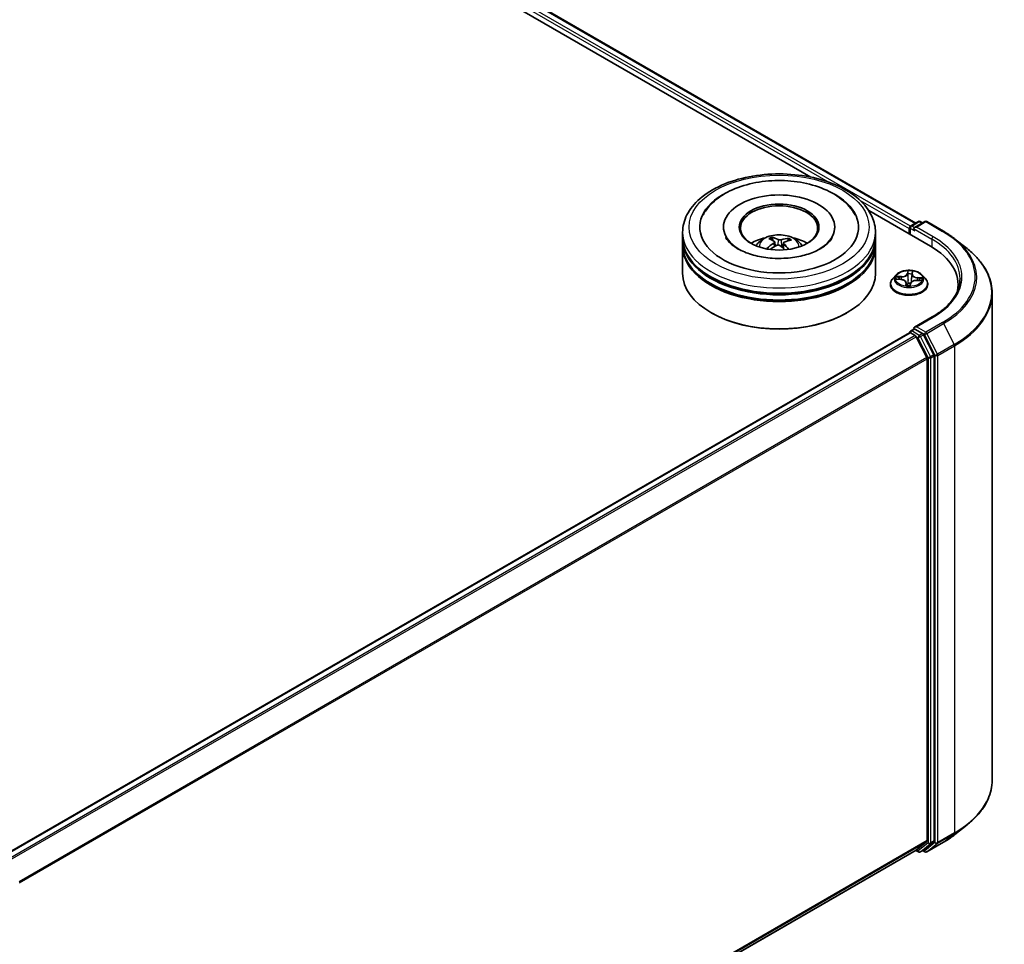
# Model space of a CAD drawing. Units: millimetres. Extents: x 7 to 6509, y 4 to 1268.
# Drawn here: x 95 to 112, y 76 to 92 of the extents above; entities that cross this region are included whole.
import ezdxf

# ---------------------------------------------------------------- set-up
doc = ezdxf.new("R2010")
doc.units = ezdxf.units.MM
doc.header["$LTSCALE"] = 0.5
doc.layers.add('Visible (ISO)', color=7, linetype='Continuous', lineweight=35)
doc.layers.add('Visible Narrow (ISO)', color=7, linetype='Continuous', lineweight=25)

msp = doc.modelspace()

# ---------------------------------------------------------------- linework, layer by layer
at = {"layer": 'Visible (ISO)'}
for p, q in [((85.9883, 102.8638), (110.3354, 88.807)), ((85.8436, 102.6947), (108.5206, 89.6022)), ((109.5238, 89.0229), (110.59, 88.4074)), ((107.0125, 88.7385), (107.0125, 88.7168)), ((108.9348, 88.7385), (108.9348, 88.7168)), ((110.2207, 88.7113), (110.2207, 88.6206)), ((110.2345, 88.7295), (110.2345, 88.6126)), ((110.2512, 88.7583), (110.3815, 88.8336)), ((110.4915, 88.8336), (110.3131, 88.7306)), ((110.4148, 88.8336), (110.4531, 88.8114)), ((110.5249, 88.8336), (110.8156, 88.6658)), ((106.307, 88.5571), (106.307, 88.6478)), ((106.307, 88.4392), (106.307, 88.5299)), ((107.8678, 88.5063), (107.8575, 88.549)), ((108.1338, 88.5298), (108.1235, 88.5001)), ((109.6403, 88.5571), (109.6403, 88.6478)), ((109.6403, 88.4392), (109.6403, 88.5299)), ((111.0141, 88.5318), (111.2242, 88.3655)), ((106.307, 87.9402), (106.307, 88.4119)), ((107.8981, 88.4812), (107.9061, 88.4062)), ((108.0492, 88.4656), (108.0397, 88.3766)), ((109.6403, 87.9402), (109.6403, 88.4119)), ((109.9928, 87.9093), (109.9377, 87.8478)), ((110.0079, 87.8365), (110.0794, 87.832)), ((110.2725, 87.9219), (110.2641, 87.8445)), ((110.2726, 87.9227), (110.2766, 87.9542)), ((110.4486, 87.9093), (110.5037, 87.8478)), ((109.8985, 87.7497), (109.8985, 87.7534)), ((110.1689, 87.776), (110.1738, 87.7308)), ((110.2412, 87.7323), (110.2473, 87.7642)), ((110.3544, 87.8174), (110.4261, 87.8143)), ((110.5429, 87.7497), (110.5429, 87.7534)), ((111.0683, 87.7406), (111.0683, 87.6618)), ((111.6572, 87.5947), (111.6572, 79.1772)), ((106.8109, 87.2507), (106.7951, 87.2598)), ((109.1365, 87.2507), (109.1522, 87.2598)), ((110.6204, 87.1843), (110.3131, 87.0069)), ((110.2512, 86.9439), (110.3072, 86.9763)), ((110.4531, 86.8988), (110.3228, 86.974)), ((94.5229, 77.845), (110.2276, 86.9122)), ((110.2345, 86.9137), (110.2345, 86.915)), ((110.2443, 86.9105), (110.3275, 86.8624)), ((110.5295, 86.4812), (110.3456, 86.8422)), ((110.6473, 86.5328), (110.4712, 86.8785)), ((110.6528, 78.1277), (110.6528, 86.5123)), ((110.535, 86.4606), (110.535, 78.1339)), ((111.0141, 78.2401), (111.2242, 78.4064)), ((94.8469, 69.0227), (110.3442, 77.9701)), ((110.3354, 77.965), (110.3815, 77.9383)), ((110.3456, 77.971), (110.5295, 78.1197)), ((110.4148, 77.9383), (110.4698, 77.9701)), ((110.4915, 77.9383), (110.4531, 77.9605)), ((110.4712, 77.9711), (110.6473, 78.1134)), ((110.5249, 77.9383), (110.8156, 78.1061))]:
    msp.add_line(p, q, dxfattribs=at)
for centre, start, end in [((110.2678, 88.7295), 120, 180), ((110.3981, 88.8047), 60, 120), ((110.5082, 88.8048), 60, 120), ((110.2678, 86.915), 120, 180), ((110.3981, 77.9672), 240, 300), ((110.5082, 77.9672), 240, 300)]:
    msp.add_arc(centre, 0.0333, start, end, dxfattribs=at)
for centre, major_axis, ratio, start_param, end_param in [((107.9737, 88.7385), (1.3722, 0), 0.5773503, 2.2877064, 7.1370716), ((107.9737, 88.7385), (0.9611, 0), 0.5773503, 5.4710656, 10.2368977), ((107.9737, 88.7204), (-0.6667, 0), 0.5773503, 2.3727253, 7.0520527), ((110.2443, 88.7249), (0.0167, 0.0289), 0.5773503, 0.8667637, 2.3561945), ((110.3464, 88.7113), (-0.0471, 0), 0.5773503, 4.712389, 6.2831853), ((110.3228, 88.6977), (-0.0167, 0.0289), 0.5773503, 0.7853982, 2.3561945), ((107.9737, 88.5299), (1.6667, 0), 0.5773503, 3.12745, 6.2973279), ((107.9737, 88.5571), (-1.6667, 0), 0.5773503, 0, 3.1415927), ((107.9737, 88.1942), (-0.6667, 0), 0.5773503, 5.0762837, 5.5305884), ((107.9864, 87.892), (0.32, -0.6473), 0.4183613, 2.5011691, 2.7401534), ((107.9619, 87.881), (-0.2728, 0.6685), 0.5845431, 5.6790597, 5.918044), ((107.9826, 87.8795), (-0.4121, -0.5929), 0.7151058, 3.6299544, 3.8689387), ((107.9635, 87.8936), (0.4411, 0.5717), 0.5630383, 0.5205558, 0.7595401), ((107.9737, 88.1942), (-0.6667, 0), 0.5773503, 3.8941895, 4.3484943), ((107.9737, 88.4119), (1.6667, 0), 0.5773503, 3.12745, 6.2973279), ((107.9737, 88.4392), (-1.6667, 0), 0.5773503, 0, 3.1415927), ((107.9839, 87.8801), (-0.35, -0.6316), 0.6636771, 4.0181544, 4.2571387), ((107.9647, 87.8942), (0.4953, 0.5253), 0.614467, 1.0370024, 1.2440155), ((107.9854, 87.8928), (0.3704, -0.6198), 0.4839043, 2.0659733, 2.246063), ((107.961, 87.8817), (-0.2198, 0.6878), 0.5190001, 5.2895624, 5.5030519), ((109.435, 87.7406), (1.6333, 0), 0.5773503, 6.1711605, 7.0685835), ((107.9737, 88.5299), (-1.6444, 0), 0.5773503, 0.478284, 2.6633086), ((107.9737, 87.9402), (1.6667, 0), 0.5773503, 3.1415927, 6.2831853), ((107.9737, 88.4119), (-1.6444, 0), 0.5773503, 0.478284, 2.6633086), ((109.435, 87.5592), (1.6667, 0), 0.5773503, 0.1529658, 0.2006295), ((107.9737, 87.9221), (1.6444, 0), 0.5773503, 3.9269908, 5.4977871), ((110.3464, 86.9876), (-0.0471, 0), 0.5773503, 4.712389, 6.2831853), ((110.3228, 87.0012), (-0.0167, -0.0289), 0.5773503, 5.4977871, 6.1236372), ((110.2443, 86.8833), (-0.0167, 0.0289), 0.5773503, 5.4977871, 6.2831853), ((110.3275, 86.8352), (-0.0167, 0.0289), 0.5773503, 4.6217291, 5.4977871), ((110.4531, 86.8716), (0.0167, -0.0289), 0.5773503, 1.4801364, 2.3561945), ((110.5114, 86.4743), (-0.0167, 0.0289), 0.5773503, 3.9269908, 4.6217291), ((110.6292, 86.5259), (0.0167, -0.0289), 0.5773503, 0.7853982, 1.4801364), ((110.5114, 78.1476), (0.0167, -0.0289), 0.5773503, 0.0906599, 0.7853982), ((110.6292, 78.1413), (0.0167, -0.0289), 0.5773503, 0.0906599, 0.7853982), ((110.3275, 77.9989), (0.0167, -0.0289), 0.5773503, 0, 0.0906599), ((110.4531, 77.999), (0.0167, -0.0289), 0.5773503, 0, 0.0906599)]:
    msp.add_ellipse(centre, major_axis=major_axis, ratio=ratio, start_param=start_param, end_param=end_param, dxfattribs=at)
msp.add_ellipse((107.9737, 88.7385), major_axis=(-0.6889, 0), ratio=0.5773503, dxfattribs=at)
for points, knots in [([(106.307, 88.6478), (106.307, 88.7509), (106.3328, 88.8537), (106.4326, 89.0514), (106.5093, 89.1455), (106.7093, 89.3191), (106.8359, 89.397), (107.1234, 89.525), (107.2848, 89.5747), (107.6243, 89.6408), (107.8023, 89.6574), (108.1576, 89.6566), (108.3349, 89.6393), (108.6723, 89.572), (108.8323, 89.522), (109.1197, 89.3926), (109.247, 89.3131), (109.4531, 89.1305), (109.5327, 89.0273), (109.6202, 88.8297), (109.6403, 88.7389), (109.6403, 88.6478)], [1.9755682, 1.9755682, 1.9755682, 1.9755682, 2.2591733, 2.2591733, 2.5623726, 2.5623726, 2.889635, 2.889635, 3.220913, 3.220913, 3.5503814, 3.5503814, 3.8789996, 3.8789996, 4.2085043, 4.2085043, 4.5397994, 4.5397994, 4.8666752, 4.8666752, 5.1171608, 5.1171608, 5.1171608, 5.1171608]), ([(106.6606, 88.9469), (106.6772, 88.9785), (106.6963, 89.009), (106.7803, 89.1249), (106.8611, 89.2), (107.0597, 89.3365), (107.1811, 89.395), (107.446, 89.4846), (107.5898, 89.5153), (107.8835, 89.5467), (108.0332, 89.5477), (108.3262, 89.5205), (108.4693, 89.4923), (108.7374, 89.4072), (108.8622, 89.3502), (109.0791, 89.208), (109.1719, 89.1228), (109.2577, 88.9982), (109.273, 88.9729), (109.2867, 88.9469)], [1.7509044, 1.7509044, 1.7509044, 1.7509044, 1.8523326, 1.8523326, 2.1545628, 2.1545628, 2.4970739, 2.4970739, 2.8438055, 2.8438055, 3.1866692, 3.1866692, 3.5293763, 3.5293763, 3.8757879, 3.8757879, 4.219571, 4.219571, 4.3030779, 4.3030779, 4.3030779, 4.3030779]), ([(107.855, 88.2004), (107.7538, 88.2071), (107.6547, 88.2226), (107.4729, 88.2681), (107.3901, 88.298), (107.2498, 88.3663), (107.192, 88.4044), (107.104, 88.4807), (107.0741, 88.5186), (107.0552, 88.5533), (107.0546, 88.5544), (107.054, 88.5556)], [0, 0, 0, 0, 0.2948684, 0.2948684, 0.5856624, 0.5856624, 0.8691843, 0.8691843, 1.1517833, 1.1517833, 1.1614852, 1.1614852, 1.1614852, 1.1614852]), ([(107.576, 88.4138), (107.5884, 88.4351), (107.603, 88.4541), (107.6454, 88.4989), (107.6753, 88.5209), (107.7462, 88.5609), (107.7883, 88.5766), (107.8776, 88.5983), (107.9248, 88.6037), (108.0189, 88.6039), (108.0656, 88.5988), (108.1567, 88.5775), (108.201, 88.5612), (108.2819, 88.5151), (108.3192, 88.4858), (108.3575, 88.4358), (108.3647, 88.4251), (108.3713, 88.4138)], [5.7003122, 5.7003122, 5.7003122, 5.7003122, 5.8771571, 5.8771571, 6.1745145, 6.1745145, 6.5497744, 6.5497744, 6.9441993, 6.9441993, 7.3340357, 7.3340357, 7.7283035, 7.7283035, 8.1026094, 8.1026094, 8.1966884, 8.1966884, 8.1966884, 8.1966884]), ([(107.8466, 88.5624), (107.8477, 88.5622), (107.8488, 88.5617), (107.851, 88.5602), (107.8523, 88.559), (107.8543, 88.5565), (107.8554, 88.5548), (107.8567, 88.5519), (107.8572, 88.5504), (107.8575, 88.549)], [0.014560073, 0.014560073, 0.014560073, 0.014560073, 0.018722682, 0.018722682, 0.023429831, 0.023429831, 0.028069056, 0.028069056, 0.031810233, 0.031810233, 0.031810233, 0.031810233]), ([(108.8933, 88.5556), (108.8725, 88.5159), (108.8348, 88.4697), (108.7293, 88.3865), (108.668, 88.3497), (108.5232, 88.2851), (108.4396, 88.2576), (108.2573, 88.2164), (108.1583, 88.2032), (107.9904, 88.1953), (107.9222, 88.1959), (107.855, 88.2004)], [4.892497, 4.892497, 4.892497, 4.892497, 5.2299755, 5.2299755, 5.5112334, 5.5112334, 5.7958514, 5.7958514, 6.0873901, 6.0873901, 6.2831853, 6.2831853, 6.2831853, 6.2831853]), ([(108.0085, 88.5183), (108.0047, 88.5172), (108.0001, 88.5164), (107.9905, 88.5156), (107.9855, 88.5156), (107.9764, 88.5165), (107.9717, 88.5173), (107.9644, 88.5195), (107.9617, 88.5206), (107.9594, 88.5218)], [0, 0, 0, 0, 0.012499779, 0.012499779, 0.024999557, 0.024999557, 0.037523671, 0.037523671, 0.046676606, 0.046676606, 0.046676606, 0.046676606]), ([(108.1338, 88.5298), (108.1342, 88.5311), (108.1349, 88.5326), (108.1366, 88.5352), (108.1379, 88.5367), (108.1405, 88.5389), (108.1421, 88.5399), (108.1448, 88.541), (108.1463, 88.5414), (108.1476, 88.5414)], [0.0427285, 0.0427285, 0.0427285, 0.0427285, 0.046469677, 0.046469677, 0.051108902, 0.051108902, 0.055816051, 0.055816051, 0.05997866, 0.05997866, 0.05997866, 0.05997866]), ([(110.8156, 88.6658), (110.8299, 88.6575), (110.8441, 88.6491), (110.872, 88.6319), (110.8857, 88.6232), (110.9126, 88.6056), (110.9259, 88.5967), (110.9519, 88.5785), (110.9647, 88.5694), (110.9898, 88.5508), (111.0021, 88.5413), (111.0141, 88.5318)], [1.57079633, 1.57079633, 1.57079633, 1.57079633, 1.60184851, 1.60184851, 1.63290069, 1.63290069, 1.66395288, 1.66395288, 1.69500506, 1.69500506, 1.72605724, 1.72605724, 1.72605724, 1.72605724]), ([(107.7613, 88.3664), (107.7624, 88.3674), (107.7637, 88.3684), (107.7662, 88.3696), (107.7677, 88.3701), (107.7702, 88.3701), (107.7716, 88.3698), (107.773, 88.369), (107.7734, 88.3687), (107.7738, 88.3683)], [0.014560073, 0.014560073, 0.014560073, 0.014560073, 0.018722682, 0.018722682, 0.023429831, 0.023429831, 0.028069056, 0.028069056, 0.030001216, 0.030001216, 0.030001216, 0.030001216]), ([(107.7887, 88.3554), (107.7882, 88.3558), (107.7876, 88.3562), (107.7847, 88.3585), (107.7824, 88.3604), (107.7779, 88.3643), (107.7758, 88.3663), (107.7738, 88.3683)], [4.72847766, 4.72847766, 4.72847766, 4.72847766, 4.73998321, 4.73998321, 4.79459618, 4.79459618, 4.84920914, 4.84920914, 4.84920914, 4.84920914]), ([(107.8915, 88.491), (107.8942, 88.4892), (107.8962, 88.4869), (107.8983, 88.4818), (107.8984, 88.479), (107.8968, 88.4737), (107.8951, 88.4708), (107.8906, 88.4662), (107.8882, 88.4643), (107.8856, 88.4627)], [0, 0, 0, 0, 0.012499779, 0.012499779, 0.024999557, 0.024999557, 0.037523671, 0.037523671, 0.046676606, 0.046676606, 0.046676606, 0.046676606]), ([(107.9388, 88.4235), (107.9426, 88.4254), (107.9472, 88.427), (107.9568, 88.4286), (107.9618, 88.4287), (107.9709, 88.4278), (107.9757, 88.4266), (107.9829, 88.4235), (107.9856, 88.4219), (107.9879, 88.4201)], [0, 0, 0, 0, 0.012499779, 0.012499779, 0.024999557, 0.024999557, 0.037523671, 0.037523671, 0.046676606, 0.046676606, 0.046676606, 0.046676606]), ([(108.0558, 88.4508), (108.0532, 88.4534), (108.0511, 88.4564), (108.049, 88.4623), (108.0489, 88.4653), (108.0505, 88.4705), (108.0522, 88.4731), (108.0567, 88.4768), (108.0591, 88.4782), (108.0617, 88.4792)], [0, 0, 0, 0, 0.012499779, 0.012499779, 0.024999557, 0.024999557, 0.037523671, 0.037523671, 0.046676606, 0.046676606, 0.046676606, 0.046676606]), ([(111.6572, 87.5947), (111.6572, 87.6502), (111.6512, 87.7057), (111.627, 87.8156), (111.609, 87.87), (111.5614, 87.9768), (111.5318, 88.0292), (111.4617, 88.131), (111.4213, 88.1804), (111.3302, 88.2758), (111.2795, 88.3217), (111.2242, 88.3655)], [3.92699082, 3.92699082, 3.92699082, 3.92699082, 4.05301827, 4.05301827, 4.17904572, 4.17904572, 4.30507316, 4.30507316, 4.43110061, 4.43110061, 4.55712806, 4.55712806, 4.55712806, 4.55712806]), ([(109.9377, 87.8478), (109.9327, 87.8423), (109.9282, 87.8365), (109.92, 87.8247), (109.9163, 87.8187), (109.9099, 87.8062), (109.9072, 87.7998), (109.9029, 87.7868), (109.9012, 87.7802), (109.899, 87.7669), (109.8985, 87.7601), (109.8985, 87.7534)], [5.89750072, 5.89750072, 5.89750072, 5.89750072, 5.99301404, 5.99301404, 6.08852737, 6.08852737, 6.18404069, 6.18404069, 6.27955401, 6.27955401, 6.37506733, 6.37506733, 6.37506733, 6.37506733]), ([(110.4486, 87.9093), (110.4349, 87.9245), (110.4176, 87.9379), (110.3767, 87.9608), (110.3529, 87.9703), (110.3019, 87.9841), (110.2746, 87.9885), (110.2193, 87.9918), (110.1914, 87.9908), (110.1372, 87.9836), (110.111, 87.9774), (110.063, 87.96), (110.0411, 87.9489), (110.0113, 87.9276), (110.0014, 87.9188), (109.9928, 87.9093)], [3.7110413, 3.7110413, 3.7110413, 3.7110413, 4.0320542, 4.0320542, 4.3664828, 4.3664828, 4.6995603, 4.6995603, 5.0308737, 5.0308737, 5.3626096, 5.3626096, 5.6965876, 5.6965876, 5.8975007, 5.8975007, 5.8975007, 5.8975007]), ([(110.1689, 87.776), (110.1683, 87.7819), (110.1662, 87.7878), (110.1595, 87.7987), (110.1549, 87.8037), (110.1437, 87.8127), (110.1372, 87.8167), (110.1225, 87.8233), (110.1145, 87.8261), (110.0974, 87.8301), (110.0885, 87.8314), (110.0794, 87.832)], [3.295378, 3.295378, 3.295378, 3.295378, 3.5752896, 3.5752896, 3.8552011, 3.8552011, 4.1351126, 4.1351126, 4.4150242, 4.4150242, 4.6949357, 4.6949357, 4.6949357, 4.6949357]), ([(110.2726, 87.9227), (110.2725, 87.9226), (110.2725, 87.9226), (110.2725, 87.9225), (110.2725, 87.9224), (110.2725, 87.9223), (110.2725, 87.9223), (110.2725, 87.9221), (110.2725, 87.9221), (110.2725, 87.922), (110.2725, 87.9219), (110.2725, 87.9219)], [0.017453293, 0.017453293, 0.017453293, 0.017453293, 0.019958368, 0.019958368, 0.022463444, 0.022463444, 0.024968519, 0.024968519, 0.027473595, 0.027473595, 0.029978671, 0.029978671, 0.029978671, 0.029978671]), ([(110.5429, 87.7534), (110.5429, 87.7601), (110.5423, 87.7669), (110.5401, 87.7802), (110.5385, 87.7868), (110.5341, 87.7998), (110.5314, 87.8062), (110.5251, 87.8187), (110.5214, 87.8247), (110.5132, 87.8365), (110.5086, 87.8423), (110.5037, 87.8478)], [3.23347468, 3.23347468, 3.23347468, 3.23347468, 3.328988, 3.328988, 3.42450132, 3.42450132, 3.52001465, 3.52001465, 3.61552797, 3.61552797, 3.71104129, 3.71104129, 3.71104129, 3.71104129]), ([(111.1017, 87.8495), (111.1017, 87.8011), (111.0951, 87.7527), (111.0688, 87.6568), (111.049, 87.6092), (110.9965, 87.5159), (110.9637, 87.4701), (110.8857, 87.3818), (110.8405, 87.3391), (110.7387, 87.2582), (110.6821, 87.2199), (110.6204, 87.1843)], [2.35619449, 2.35619449, 2.35619449, 2.35619449, 2.51327412, 2.51327412, 2.67035376, 2.67035376, 2.82743339, 2.82743339, 2.98451302, 2.98451302, 3.14159265, 3.14159265, 3.14159265, 3.14159265]), ([(109.8985, 87.7497), (109.8985, 87.7298), (109.9037, 87.71), (109.924, 87.672), (109.9395, 87.654), (109.9793, 87.6212), (110.0041, 87.6066), (110.0601, 87.5828), (110.0913, 87.5737), (110.157, 87.5616), (110.1915, 87.5586), (110.2602, 87.5593), (110.2944, 87.5629), (110.3593, 87.5761), (110.39, 87.5859), (110.4448, 87.6107), (110.4689, 87.6258), (110.5077, 87.6601), (110.5226, 87.6792), (110.5391, 87.7158), (110.5429, 87.7327), (110.5429, 87.7497)], [0.091882, 0.091882, 0.091882, 0.091882, 0.3915926, 0.3915926, 0.7040036, 0.7040036, 1.0284966, 1.0284966, 1.3542246, 1.3542246, 1.678975, 1.678975, 2.0033299, 2.0033299, 2.328164, 2.328164, 2.6539614, 2.6539614, 2.9778764, 2.9778764, 3.2334747, 3.2334747, 3.2334747, 3.2334747]), ([(110.167, 87.7329), (110.167, 87.7329), (110.1671, 87.7328), (110.1676, 87.7323), (110.1681, 87.7319), (110.1693, 87.7315), (110.1695, 87.7314), (110.1698, 87.7314)], [0.0171762026, 0.0171762026, 0.0171762026, 0.0171762026, 0.0210802609, 0.0210802609, 0.0252972678, 0.0252972678, 0.0263503261, 0.0263503261, 0.0263503261, 0.0263503261]), ([(110.1698, 87.7314), (110.174, 87.7307), (110.1784, 87.7301), (110.1871, 87.7292), (110.1915, 87.7287), (110.2004, 87.7281), (110.2048, 87.7279), (110.2137, 87.7276), (110.2182, 87.7275), (110.2272, 87.7275), (110.2316, 87.7277), (110.2361, 87.7279)], [1.39997211, 1.39997211, 1.39997211, 1.39997211, 1.46820408, 1.46820408, 1.53643604, 1.53643604, 1.604668, 1.604668, 1.67289997, 1.67289997, 1.74113193, 1.74113193, 1.74113193, 1.74113193]), ([(110.2392, 87.729), (110.2391, 87.7289), (110.239, 87.7288), (110.2387, 87.7286), (110.2385, 87.7285), (110.2381, 87.7284), (110.2379, 87.7283), (110.2375, 87.7281), (110.2372, 87.728), (110.2367, 87.7279), (110.2364, 87.7279), (110.2361, 87.7279)], [0, 0, 0, 0, 0.0003595637, 0.0003595637, 0.0007191274, 0.0007191274, 0.0010786911, 0.0010786911, 0.0014382548, 0.0014382548, 0.0017978185, 0.0017978185, 0.0017978185, 0.0017978185]), ([(110.2392, 87.729), (110.2394, 87.7292), (110.2396, 87.7293), (110.24, 87.7297), (110.2401, 87.7299), (110.2405, 87.7304), (110.2406, 87.7306), (110.2408, 87.7311), (110.2409, 87.7313), (110.2411, 87.7318), (110.2412, 87.7321), (110.2412, 87.7323)], [0, 0, 0, 0, 0.0002417672, 0.0002417672, 0.0004835343, 0.0004835343, 0.0007253015, 0.0007253015, 0.0009670687, 0.0009670687, 0.0012088359, 0.0012088359, 0.0012088359, 0.0012088359]), ([(110.3544, 87.8174), (110.3443, 87.8178), (110.3342, 87.8173), (110.3146, 87.8146), (110.3052, 87.8124), (110.2877, 87.8064), (110.2798, 87.8026), (110.266, 87.7936), (110.2602, 87.7884), (110.2515, 87.777), (110.2485, 87.7707), (110.2473, 87.7642)], [4.7298423, 4.7298423, 4.7298423, 4.7298423, 5.0370202, 5.0370202, 5.3441982, 5.3441982, 5.6513761, 5.6513761, 5.9585541, 5.9585541, 6.265732, 6.265732, 6.265732, 6.265732]), ([(110.3072, 86.9763), (110.3086, 86.9771), (110.311, 86.9775), (110.3166, 86.9769), (110.3198, 86.9757), (110.3228, 86.974)], [0.038953354, 0.038953354, 0.038953354, 0.038953354, 0.050334548, 0.050334548, 0.061715743, 0.061715743, 0.061715743, 0.061715743]), ([(111.6572, 79.1772), (111.6572, 79.1217), (111.6512, 79.0662), (111.627, 78.9563), (111.609, 78.9019), (111.5614, 78.7951), (111.5318, 78.7428), (111.4617, 78.6409), (111.4213, 78.5915), (111.3302, 78.4961), (111.2795, 78.4502), (111.2242, 78.4064)], [2.35619449, 2.35619449, 2.35619449, 2.35619449, 2.48222194, 2.48222194, 2.60824939, 2.60824939, 2.73427684, 2.73427684, 2.86030429, 2.86030429, 2.98633174, 2.98633174, 2.98633174, 2.98633174]), ([(110.8156, 78.1061), (110.8299, 78.1144), (110.8441, 78.1229), (110.872, 78.14), (110.8857, 78.1487), (110.9126, 78.1663), (110.9259, 78.1752), (110.9519, 78.1934), (110.9647, 78.2026), (110.9898, 78.2212), (111.0021, 78.2306), (111.0141, 78.2401)], [3.14159265, 3.14159265, 3.14159265, 3.14159265, 3.17264484, 3.17264484, 3.20369702, 3.20369702, 3.2347492, 3.2347492, 3.26580139, 3.26580139, 3.29685357, 3.29685357, 3.29685357, 3.29685357])]:
    msp.add_open_spline(points, degree=3, knots=knots, dxfattribs=at)
at = {"layer": 'Visible Narrow (ISO)'}
for p, q in [((110.2437, 88.7525), (85.8884, 102.814)), ((85.9716, 102.8621), (110.3256, 88.8013)), ((85.8648, 102.7732), (108.822, 89.5189)), ((109.3735, 89.2004), (110.2207, 88.7113)), ((110.2443, 88.607), (110.2443, 88.7159)), ((110.2443, 88.7159), (110.3228, 88.6705)), ((110.2678, 88.7567), (110.3981, 88.8319)), ((110.3131, 88.7306), (110.2678, 88.7567)), ((110.2993, 88.7113), (110.6135, 88.5299)), ((110.3464, 88.7385), (110.5082, 88.832)), ((110.6371, 88.5707), (110.3464, 88.7385)), ((110.3981, 88.8319), (110.4434, 88.8058)), ((110.5082, 88.832), (110.7989, 88.6641)), ((107.9594, 88.5218), (107.9521, 88.4278)), ((108.0085, 88.5183), (108.0156, 88.3977)), ((110.6135, 88.5299), (110.6135, 88.3935)), ((107.8856, 88.4627), (107.89, 88.3971)), ((108.0558, 88.4508), (108.0488, 88.3683)), ((109.9929, 87.8364), (110.079, 87.831)), ((110.0873, 87.8826), (110.0009, 87.8863)), ((110.0325, 87.8776), (110.0868, 87.8753)), ((110.0868, 87.8753), (110.0865, 87.8314)), ((110.1981, 87.981), (110.1887, 87.9313)), ((110.1942, 87.9268), (110.2001, 87.958)), ((110.1942, 87.9268), (110.2022, 87.8509)), ((110.2781, 87.9265), (110.2845, 87.9764)), ((110.3618, 87.8606), (110.3613, 87.8171)), ((110.3618, 87.8606), (110.4159, 87.8572)), ((110.4485, 87.8625), (110.3624, 87.868)), ((110.1633, 87.7724), (110.1569, 87.7226)), ((110.1648, 87.7367), (110.1688, 87.7681)), ((110.1688, 87.7681), (110.1728, 87.7309)), ((110.2433, 87.718), (110.2527, 87.7677)), ((110.3541, 87.8163), (110.4405, 87.8126)), ((110.3464, 87.0148), (110.6371, 87.1827)), ((110.2678, 86.9423), (110.3228, 86.974)), ((110.5082, 86.9214), (110.3464, 87.0148)), ((110.7989, 87.0892), (110.5082, 86.9214)), ((110.5263, 86.9012), (110.817, 87.069)), ((110.817, 87.069), (111.0009, 86.708)), ((94.5327, 77.8394), (110.2443, 86.9105)), ((110.3275, 86.8624), (94.6159, 77.7914)), ((94.6425, 77.776), (110.3456, 86.8422)), ((110.3981, 86.867), (110.2678, 86.9423)), ((110.3451, 86.8432), (110.3746, 86.8262)), ((110.3746, 86.8262), (110.5507, 86.4805)), ((110.4531, 86.8988), (110.3981, 86.867)), ((110.4162, 86.8468), (110.4712, 86.8785)), ((110.5923, 86.5011), (110.4162, 86.8468)), ((110.4531, 86.8988), (110.4846, 86.8806)), ((110.4846, 86.8806), (110.6685, 86.5196)), ((110.7102, 86.5402), (110.5263, 86.9012)), ((111.0009, 86.708), (110.7102, 86.5402)), ((110.7157, 86.5196), (111.0064, 86.6875)), ((111.0064, 86.6875), (111.0064, 78.27)), ((110.5295, 86.4812), (94.8374, 77.4214)), ((110.5507, 86.4805), (110.5507, 78.0959)), ((110.6473, 86.5328), (110.5923, 86.5011)), ((110.5978, 86.4805), (110.6528, 86.5123)), ((110.5978, 78.0959), (110.5978, 86.4805)), ((110.6685, 86.5196), (110.6685, 78.1022)), ((110.7157, 78.1022), (110.7157, 86.5196)), ((94.846, 77.4026), (110.535, 86.4606)), ((110.535, 78.1339), (94.8469, 69.0765)), ((110.6528, 78.1277), (110.5978, 78.0959)), ((110.7102, 78.0879), (111.0009, 78.2558)), ((111.0064, 78.27), (110.7157, 78.1022)), ((110.817, 78.1071), (111.0009, 78.2558)), ((94.8469, 69.0654), (110.5295, 78.1197)), ((110.3456, 77.971), (94.8469, 69.0229)), ((110.3746, 77.9536), (110.3451, 77.9706)), ((110.5507, 78.0959), (110.3746, 77.9536)), ((110.4162, 77.9393), (110.5923, 78.0817)), ((110.4712, 77.9711), (110.4162, 77.9393)), ((110.4846, 77.9536), (110.4629, 77.9661)), ((110.6685, 78.1022), (110.4846, 77.9536)), ((110.817, 78.1071), (110.5263, 77.9393)), ((110.5263, 77.9393), (110.7102, 78.0879)), ((110.5923, 78.0817), (110.6473, 78.1134))]:
    msp.add_line(p, q, dxfattribs=at)
for centre, major_axis in [((107.9737, 88.7385), (1.5556, 0)), ((110.2207, 87.8495), (-0.2379, 0))]:
    msp.add_ellipse(centre, major_axis=major_axis, ratio=0.5773503, dxfattribs=at)
for centre, major_axis, ratio, start_param, end_param in [((110.2678, 88.7295), (-0.0333, 0), 0.5773503, 0, 0.7853982), ((110.2678, 88.7295), (0.0167, 0.0289), 0.5773503, 0.7853982, 2.3561945), ((110.2678, 88.7295), (-0.0167, 0.0289), 0.5773503, 5.4977871, 6.2831853), ((110.3981, 88.8047), (-0.0167, 0.0289), 0.5773503, 5.4977871, 6.2831853), ((110.3981, 88.8047), (0.0167, 0.0289), 0.5773503, 0, 0.7853982), ((110.5082, 88.8048), (-0.0167, 0.0289), 0.5773503, 5.4977871, 6.2831853), ((110.5082, 88.8048), (0.0167, 0.0289), 0.5773503, 0, 0.7853982), ((107.9737, 88.6478), (-1.6667, 0), 0.5773503, 0, 3.1415927), ((107.9737, 88.4056), (-0.341, 0), 0.5773503, 3.0761472, 6.3486308), ((107.9737, 88.4398), (-0.2475, 0), 0.5773503, 5.2514013, 5.5040067), ((107.9737, 88.4342), (0.2303, 0), 0.5773503, 2.0990869, 2.3126101), ((107.9737, 88.4342), (0.2303, 0), 0.5773503, 0.6012702, 0.8023394), ((107.9737, 88.4398), (-0.2475, 0), 0.5773503, 3.680605, 3.9332103), ((110.6371, 88.5435), (0.0167, 0.0289), 0.5773503, 0.7853982, 2.3561945), ((109.435, 87.8495), (1.6667, 0), 0.5773503, 0, 0.7853982), ((109.435, 87.8767), (1.7, 0), 0.5773503, 5.4977871, 7.0685835), ((110.7989, 88.6369), (0.0167, 0.0289), 0.5773503, 0, 0.7853982), ((109.435, 87.8767), (1.9288, 0), 0.5773503, 5.4977871, 7.0685835), ((109.435, 87.8669), (1.9544, 0), 0.5773503, 5.4977871, 6.9133226), ((107.9737, 88.4398), (0.2475, 0), 0.5773503, 3.680605, 3.7455918), ((109.435, 87.6121), (2.2145, 0), 0.5773503, 5.4977871, 6.9133226), ((110.2207, 87.7633), (-0.3186, 0), 0.5773503, 5.8056187, 9.9023446), ((110.2207, 87.8412), (-0.2566, 0), 0.5773503, 5.8056187, 9.9023446), ((110.2207, 87.8495), (-0.2289, 0), 0.5773503, 6.0006188, 6.3819878), ((110.0321, 87.8748), (-0.00292, -0.00473), 0.2269241, 4.2270832, 5.6222654), ((110.2207, 87.8243), (-0.1791, 0), 0.5773503, 6.0114031, 6.1858029), ((110.0529, 87.8533), (-0.00489, -0.00265), 0.4267768, 4.403142, 5.7585652), ((110.079, 87.8264), (0.00035, 0.00554), 0.0890942, 0, 0.6183058), ((110.0687, 87.7765), (0.0949, 0), 0.5773503, 6.2087566, 7.7446463), ((110.0943, 87.9331), (0.1004, 0), 0.5773503, 4.6379602, 6.17385), ((110.0873, 87.8781), (-0.00024, -0.00555), 0.0607147, 3.7583799, 5.2419097), ((110.0943, 87.9372), (0.0949, 0), 0.5773503, 4.6379602, 6.17385), ((110.1887, 87.9267), (0.00546, -0.00104), 0.8116212, 0.2403744, 1.7239042), ((110.2207, 87.8495), (-0.2289, 0), 0.5773503, 4.4298224, 4.8111915), ((110.2054, 87.9265), (-0.00555, -0.00017), 0.154995, 4.7865173, 6.1419404), ((110.2056, 87.9581), (-0.00555, 0.00026), 0.3651104, 0.1499489, 1.5451311), ((110.2077, 87.851), (-0.00555, -0.00017), 0.154951, 4.7908954, 6.1419414), ((110.2207, 87.8243), (0.1791, 0), 0.5773503, 1.2990141, 1.6588145), ((110.259, 87.8483), (0.00552, -0.00062), 0.1655464, 0.0573029, 1.3407393), ((110.2674, 87.9231), (0.00552, -0.00062), 0.1655908, 0.388426, 1.3451164), ((110.3727, 87.9183), (-0.1004, 0), 0.5773503, 6.221282, 7.7446463), ((110.2711, 87.9546), (0.00552, -0.00065), 0.3601042, 4.8988986, 6.2566549), ((110.2781, 87.922), (-0.00551, 0.00071), 0.8142361, 4.8171648, 6.2831853), ((110.3727, 87.9224), (-0.0949, 0), 0.5773503, 6.2087566, 7.7446463), ((110.3624, 87.8634), (-0.00035, -0.00554), 0.0890942, 3.7598984, 5.2434283), ((110.3942, 87.8351), (0.00478, -0.00283), 0.4925405, 0.3776754, 1.7330985), ((110.2207, 87.8243), (0.1791, 0), 0.5773503, 6.1975581, 6.3712035), ((110.4153, 87.8544), (-0.00251, 0.00496), 0.3521052, 3.7259632, 5.1211454), ((110.2207, 87.8495), (0.2289, 0), 0.5773503, 6.0006188, 6.3819878), ((110.2207, 87.7534), (-0.3222, 0), 0.5773503, 0, 3.1415927), ((110.2207, 87.7497), (0.3222, 0), 0.5773503, 3.1415927, 6.2831853), ((110.2207, 87.8495), (0.2289, 0), 0.5773503, 4.4298224, 4.8111915), ((110.1633, 87.7679), (0.00551, -0.00071), 0.8142361, 0.1920423, 1.6755722), ((110.1703, 87.7369), (0.00149, -0.00535), 0.9934651, 4.4701168, 5.8652989), ((110.0687, 87.7724), (0.1004, 0), 0.5773503, 6.2087566, 6.3450887), ((110.2038, 87.7671), (-0.00551, 0.00073), 0.1283361, 4.8786807, 5.8762915), ((110.2038, 87.7671), (0.00511, -0.00218), 0.450081, 3.5966569, 4.8196086), ((110.2207, 87.7067), (-0.1076, 0), 0.5773503, 4.4572909, 4.8778026), ((110.2038, 87.7671), (-0.00053, 0.00553), 0.1344446, 1.4094452, 2.0309272), ((110.2207, 87.7047), (0.1053, 0), 0.5773503, 1.3169016, 1.73621), ((110.2358, 87.7334), (0.00024, -0.00555), 0.9995213, 0, 0.6262329), ((110.2527, 87.7631), (-0.00546, 0.00104), 0.8116212, 4.8654969, 6.2831853), ((110.3471, 87.7617), (-0.0949, 0), 0.5773503, 4.6379602, 6.17385), ((110.3541, 87.8118), (0.00024, 0.00555), 0.0607147, 0, 0.6167872), ((109.435, 87.5947), (2.2222, 0), 0.5773503, 5.4977871, 6.2831853), ((110.6371, 87.1555), (-0.0167, 0.0289), 0.5773503, 5.4977871, 6.2831853), ((110.7989, 87.062), (0.0167, -0.0289), 0.5773503, 1.4801364, 2.3561945), ((110.2678, 86.915), (-0.0333, 0), 0.5773503, 0, 0.0701236), ((110.2678, 86.915), (0.0167, 0.0289), 0.5773503, 0.7853982, 2.061679), ((110.2678, 86.915), (-0.0167, 0.0289), 0.5773503, 5.4977871, 6.2831853), ((110.3981, 86.8398), (0.0167, 0.0289), 0.5773503, 0.7853982, 2.3561945), ((110.3981, 86.8398), (-0.0297, -0.0151), 0.0739221, 0.617421, 2.1882173), ((110.3981, 86.8398), (-0.0167, 0.0289), 0.5773503, 4.6217291, 5.4977871), ((110.5082, 86.8942), (0.0167, 0.0289), 0.5773503, 0.7853982, 2.3561945), ((110.5082, 86.8942), (-0.0297, -0.0151), 0.0739221, 0.617421, 2.1882173), ((110.5082, 86.8942), (-0.0167, 0.0289), 0.5773503, 4.6217291, 5.4977871), ((110.9828, 86.7011), (-0.0167, 0.0289), 0.5773503, 3.9269908, 4.6217291), ((110.5742, 86.4941), (0.0297, 0.0151), 0.0739221, 3.7590136, 5.32981), ((110.5742, 86.4941), (-0.0333, 0), 0.5773503, 0.7853982, 2.3561945), ((110.5742, 86.4941), (-0.0167, 0.0289), 0.5773503, 3.9269908, 4.6217291), ((110.6921, 86.5332), (0.0297, 0.0151), 0.0739221, 3.7590136, 5.32981), ((110.6921, 86.5332), (-0.0333, 0), 0.5773503, 0.7853982, 2.3561945), ((110.6921, 86.5332), (-0.0167, 0.0289), 0.5773503, 3.9269908, 4.6217291), ((109.435, 79.1772), (2.2222, 0), 0.5773503, 5.4977871, 6.2831853), ((109.435, 79.1598), (2.2145, 0), 0.5773503, 5.4977871, 5.6530481), ((109.435, 78.905), (-1.9544, 0), 0.5773503, 2.3561945, 2.5114554), ((110.9828, 78.2836), (0.0167, -0.0289), 0.5773503, 0.0906599, 0.7853982), ((110.3981, 77.9672), (-0.0167, -0.0289), 0.5773503, 5.4977871, 6.2831853), ((110.3981, 77.9672), (0.021, -0.0259), 0.8131434, 4.585045, 6.1558413), ((110.5082, 77.9672), (0.021, -0.0259), 0.8131434, 4.585045, 6.1558413), ((110.5082, 77.9672), (-0.0167, -0.0289), 0.5773503, 5.4977871, 6.2831853), ((110.5742, 78.1095), (0.0333, 0), 0.5773503, 3.9269908, 5.4977871), ((110.5742, 78.1095), (0.021, -0.0259), 0.8131434, 4.585045, 6.1558413), ((110.5742, 78.1095), (0.0167, -0.0289), 0.5773503, 0.0906599, 0.7853982), ((110.6921, 78.1158), (0.0333, 0), 0.5773503, 3.9269908, 5.4977871), ((110.6921, 78.1158), (0.021, -0.0259), 0.8131434, 4.585045, 6.1558413), ((110.6921, 78.1158), (0.0167, -0.0289), 0.5773503, 0.0906599, 0.7853982), ((110.7989, 78.135), (0.0167, -0.0289), 0.5773503, 0, 0.0906599), ((110.3981, 77.9672), (0.0167, -0.0289), 0.5773503, 0, 0.0906599), ((110.5082, 77.9672), (0.0167, -0.0289), 0.5773503, 0, 0.0906599)]:
    msp.add_ellipse(centre, major_axis=major_axis, ratio=ratio, start_param=start_param, end_param=end_param, dxfattribs=at)
for points, knots in [([(110.0164, 87.836), (110.014, 87.8367), (110.0116, 87.8372), (110.0065, 87.8377), (110.0039, 87.8377), (109.9984, 87.8374), (109.9957, 87.837), (109.9929, 87.8364)], [0.007599296, 0.007599296, 0.007599296, 0.007599296, 0.0154285, 0.0154285, 0.023744988, 0.023744988, 0.032394303, 0.032394303, 0.032394303, 0.032394303]), ([(109.9929, 87.8364), (109.9959, 87.8366), (109.9989, 87.8367), (110.0039, 87.8367), (110.0059, 87.8366), (110.0079, 87.8365)], [-0.032394303, -0.032394303, -0.032394303, -0.032394303, -0.023744988, -0.023744988, -0.01786049, -0.01786049, -0.01786049, -0.01786049]), ([(110.0325, 87.8776), (110.0299, 87.8785), (110.0273, 87.8794), (110.0202, 87.8816), (110.0158, 87.8829), (110.0079, 87.8849), (110.0043, 87.8857), (110.0009, 87.8863)], [-0.032055974, -0.032055974, -0.032055974, -0.032055974, -0.02365019, -0.02365019, -0.010200936, -0.010200936, 0.000338329, 0.000338329, 0.000338329, 0.000338329]), ([(110.0009, 87.8863), (110.004, 87.8853), (110.0071, 87.884), (110.0141, 87.8805), (110.0181, 87.8783), (110.0244, 87.8744), (110.0268, 87.8729), (110.0292, 87.8715)], [-0.000338329, -0.000338329, -0.000338329, -0.000338329, 0.010200936, 0.010200936, 0.02365019, 0.02365019, 0.032055974, 0.032055974, 0.032055974, 0.032055974]), ([(110.0292, 87.8715), (110.0332, 87.869), (110.0369, 87.8662), (110.0433, 87.8596), (110.046, 87.8559), (110.0481, 87.852)], [-0.028982846, -0.028982846, -0.028982846, -0.028982846, -0.014585063, -0.014585063, 0, 0, 0, 0]), ([(110.0533, 87.8561), (110.051, 87.8604), (110.048, 87.8644), (110.041, 87.8717), (110.037, 87.8749), (110.0325, 87.8776)], [0, 0, 0, 0, 0.014585063, 0.014585063, 0.028982846, 0.028982846, 0.028982846, 0.028982846]), ([(110.2054, 87.9561), (110.2055, 87.9579), (110.2054, 87.9598), (110.2049, 87.9644), (110.2042, 87.967), (110.2027, 87.9717), (110.2019, 87.9738), (110.2001, 87.9776), (110.1991, 87.9794), (110.1981, 87.981)], [0, 0, 0, 0, 0.005934038, 0.005934038, 0.0154285, 0.0154285, 0.023744988, 0.023744988, 0.032394303, 0.032394303, 0.032394303, 0.032394303]), ([(110.1981, 87.981), (110.1985, 87.9793), (110.1988, 87.9774), (110.1994, 87.9737), (110.1997, 87.9717), (110.2001, 87.9675), (110.2003, 87.9651), (110.2003, 87.9611), (110.2002, 87.9596), (110.2001, 87.958)], [-0.032394303, -0.032394303, -0.032394303, -0.032394303, -0.023744988, -0.023744988, -0.0154285, -0.0154285, -0.005934038, -0.005934038, 0, 0, 0, 0]), ([(110.2022, 87.8509), (110.2028, 87.8332), (110.2026, 87.8154), (110.2009, 87.7878), (110.2, 87.7779), (110.1988, 87.7681)], [0, 0, 0, 0, 0.049120627, 0.049120627, 0.07646536, 0.07646536, 0.07646536, 0.07646536]), ([(110.2001, 87.958), (110.1999, 87.953), (110.1997, 87.9478), (110.1997, 87.9371), (110.1997, 87.9317), (110.1999, 87.9264)], [0, 0, 0, 0, 0.014491423, 0.014491423, 0.028982846, 0.028982846, 0.028982846, 0.028982846]), ([(110.1999, 87.9264), (110.2003, 87.9138), (110.2006, 87.9012), (110.2014, 87.8761), (110.2018, 87.8635), (110.2022, 87.8509)], [0, 0, 0, 0, 0.034389927, 0.034389927, 0.068779854, 0.068779854, 0.068779854, 0.068779854]), ([(110.203, 87.768), (110.2044, 87.7779), (110.2054, 87.7879), (110.2074, 87.8159), (110.2078, 87.8339), (110.2072, 87.8518)], [-0.07646536, -0.07646536, -0.07646536, -0.07646536, -0.049120627, -0.049120627, 0, 0, 0, 0]), ([(110.2049, 87.9273), (110.2048, 87.9321), (110.2048, 87.937), (110.2049, 87.9467), (110.2051, 87.9515), (110.2054, 87.9561)], [-0.028982846, -0.028982846, -0.028982846, -0.028982846, -0.014491423, -0.014491423, 0, 0, 0, 0]), ([(110.2072, 87.8518), (110.2068, 87.8644), (110.2065, 87.877), (110.2057, 87.9021), (110.2053, 87.9147), (110.2049, 87.9273)], [-0.068779854, -0.068779854, -0.068779854, -0.068779854, -0.034389927, -0.034389927, 0, 0, 0, 0]), ([(110.2603, 87.849), (110.2583, 87.8312), (110.2572, 87.8132), (110.2569, 87.7915), (110.2569, 87.7878), (110.2569, 87.7841)], [-0.098241255, -0.098241255, -0.098241255, -0.098241255, -0.049120627, -0.049120627, -0.039003107, -0.039003107, -0.039003107, -0.039003107]), ([(110.2688, 87.9239), (110.2674, 87.9114), (110.266, 87.8989), (110.2631, 87.874), (110.2617, 87.8615), (110.2603, 87.849)], [-0.068779854, -0.068779854, -0.068779854, -0.068779854, -0.034389927, -0.034389927, 0, 0, 0, 0]), ([(110.2608, 87.7884), (110.2609, 87.7904), (110.2609, 87.7925), (110.2613, 87.8112), (110.2624, 87.8279), (110.2641, 87.8445)], [0.04348998, 0.04348998, 0.04348998, 0.04348998, 0.049120627, 0.049120627, 0.095300739, 0.095300739, 0.095300739, 0.095300739]), ([(110.2719, 87.9525), (110.2714, 87.948), (110.2709, 87.9433), (110.2699, 87.9336), (110.2693, 87.9287), (110.2688, 87.9239)], [-0.028982846, -0.028982846, -0.028982846, -0.028982846, -0.014585063, -0.014585063, 0, 0, 0, 0]), ([(110.2845, 87.9764), (110.2827, 87.9746), (110.2809, 87.9725), (110.2771, 87.9672), (110.2751, 87.9639), (110.2728, 87.9577), (110.2721, 87.9551), (110.2719, 87.9525)], [-0.000338329, -0.000338329, -0.000338329, -0.000338329, 0.010200936, 0.010200936, 0.02365019, 0.02365019, 0.032055974, 0.032055974, 0.032055974, 0.032055974]), ([(110.2766, 87.9542), (110.2769, 87.9563), (110.2774, 87.9584), (110.2788, 87.9638), (110.28, 87.9669), (110.2824, 87.9722), (110.2834, 87.9744), (110.2845, 87.9764)], [-0.031737044, -0.031737044, -0.031737044, -0.031737044, -0.02365019, -0.02365019, -0.010200936, -0.010200936, 0.000338329, 0.000338329, 0.000338329, 0.000338329]), ([(110.4159, 87.8572), (110.4114, 87.8549), (110.4073, 87.8521), (110.4002, 87.8456), (110.3972, 87.8419), (110.3948, 87.8379)], [0, 0, 0, 0, 0.014491423, 0.014491423, 0.028982846, 0.028982846, 0.028982846, 0.028982846]), ([(110.3991, 87.8334), (110.4013, 87.837), (110.404, 87.8404), (110.4105, 87.8462), (110.4143, 87.8488), (110.4183, 87.8508)], [-0.028982846, -0.028982846, -0.028982846, -0.028982846, -0.014491423, -0.014491423, 0, 0, 0, 0]), ([(110.4485, 87.8625), (110.4455, 87.8623), (110.4425, 87.862), (110.4367, 87.8613), (110.4338, 87.8608), (110.4278, 87.8598), (110.4246, 87.8591), (110.4196, 87.858), (110.4177, 87.8576), (110.4159, 87.8572)], [-0.032394303, -0.032394303, -0.032394303, -0.032394303, -0.023744988, -0.023744988, -0.0154285, -0.0154285, -0.005934038, -0.005934038, 0, 0, 0, 0]), ([(110.4183, 87.8508), (110.42, 87.8516), (110.4217, 87.8525), (110.4264, 87.8548), (110.4293, 87.8561), (110.4348, 87.8584), (110.4375, 87.8594), (110.4429, 87.8612), (110.4457, 87.8619), (110.4485, 87.8625)], [0, 0, 0, 0, 0.005934038, 0.005934038, 0.0154285, 0.0154285, 0.023744988, 0.023744988, 0.032394303, 0.032394303, 0.032394303, 0.032394303]), ([(110.1648, 87.7367), (110.1645, 87.7359), (110.164, 87.735), (110.1625, 87.7323), (110.1613, 87.7304), (110.159, 87.7265), (110.1579, 87.7246), (110.1569, 87.7226)], [-0.032055974, -0.032055974, -0.032055974, -0.032055974, -0.02365019, -0.02365019, -0.010200936, -0.010200936, 0.000338329, 0.000338329, 0.000338329, 0.000338329]), ([(110.1569, 87.7226), (110.1587, 87.7243), (110.1605, 87.7259), (110.1643, 87.7287), (110.1663, 87.7299), (110.1686, 87.731), (110.1692, 87.7313), (110.1695, 87.7314)], [-0.000338329, -0.000338329, -0.000338329, -0.000338329, 0.010200936, 0.010200936, 0.02365019, 0.02365019, 0.032055974, 0.032055974, 0.032055974, 0.032055974]), ([(110.1676, 87.7323), (110.1673, 87.7335), (110.1669, 87.7344), (110.166, 87.7363), (110.1654, 87.7369), (110.1648, 87.7367)], [0.006374188, 0.006374188, 0.006374188, 0.006374188, 0.014585063, 0.014585063, 0.028982846, 0.028982846, 0.028982846, 0.028982846]), ([(110.1988, 87.7681), (110.1981, 87.7665), (110.1974, 87.7649), (110.1928, 87.7553), (110.1878, 87.7478), (110.1791, 87.7393), (110.1763, 87.7371), (110.1733, 87.7352)], [0.073818549, 0.073818549, 0.073818549, 0.073818549, 0.079279611, 0.079279611, 0.107010485, 0.107010485, 0.11858133, 0.11858133, 0.11858133, 0.11858133]), ([(110.1756, 87.7305), (110.1788, 87.7325), (110.1818, 87.7349), (110.1914, 87.7437), (110.1968, 87.7514), (110.2018, 87.7613), (110.2026, 87.763), (110.2034, 87.7646)], [-0.118516362, -0.118516362, -0.118516362, -0.118516362, -0.107010485, -0.107010485, -0.079279611, -0.079279611, -0.073818549, -0.073818549, -0.073818549, -0.073818549]), ([(110.236, 87.7278), (110.2359, 87.7278), (110.236, 87.7276), (110.2365, 87.7269), (110.2371, 87.7262), (110.2386, 87.7244), (110.2395, 87.7234), (110.2413, 87.721), (110.2423, 87.7196), (110.2433, 87.718)], [0, 0, 0, 0, 0.005934038, 0.005934038, 0.0154285, 0.0154285, 0.023744988, 0.023744988, 0.032394303, 0.032394303, 0.032394303, 0.032394303]), ([(110.2433, 87.718), (110.2429, 87.7197), (110.2426, 87.7213), (110.242, 87.7243), (110.2417, 87.7257), (110.2412, 87.7283), (110.2411, 87.7296), (110.2411, 87.7313), (110.2411, 87.7318), (110.2412, 87.7323)], [-0.032394303, -0.032394303, -0.032394303, -0.032394303, -0.023744988, -0.023744988, -0.0154285, -0.0154285, -0.005934038, -0.005934038, -0.001208836, -0.001208836, -0.001208836, -0.001208836]), ([(110.4405, 87.8126), (110.4374, 87.8137), (110.4343, 87.8144), (110.4272, 87.8154), (110.4233, 87.8154), (110.4192, 87.8147), (110.419, 87.8146), (110.4188, 87.8146)], [-0.000338329, -0.000338329, -0.000338329, -0.000338329, 0.010200936, 0.010200936, 0.02365019, 0.02365019, 0.024404338, 0.024404338, 0.024404338, 0.024404338]), ([(110.4261, 87.8143), (110.4274, 87.8142), (110.4287, 87.8141), (110.4335, 87.8137), (110.437, 87.8132), (110.4405, 87.8126)], [-0.014160948, -0.014160948, -0.014160948, -0.014160948, -0.010200936, -0.010200936, 0.000338329, 0.000338329, 0.000338329, 0.000338329])]:
    msp.add_open_spline(points, degree=3, knots=knots, dxfattribs=at)
for points in [[(110.0481, 87.852), (110.0515, 87.8458), (110.0549, 87.8396), (110.0583, 87.8333)], [(110.0659, 87.8328), (110.0617, 87.8406), (110.0575, 87.8483), (110.0533, 87.8561)], [(110.3948, 87.8379), (110.3905, 87.8307), (110.3862, 87.8234), (110.3819, 87.8162)], [(110.3888, 87.8159), (110.3922, 87.8217), (110.3957, 87.8275), (110.3991, 87.8334)], [(110.1695, 87.7314), (110.1696, 87.7314), (110.1697, 87.7314), (110.1698, 87.7314)], [(110.2361, 87.7279), (110.2361, 87.7279), (110.236, 87.7279), (110.236, 87.7278)]]:
    msp.add_open_spline(points, degree=3, dxfattribs=at)

doc.saveas('drawing.dxf')
